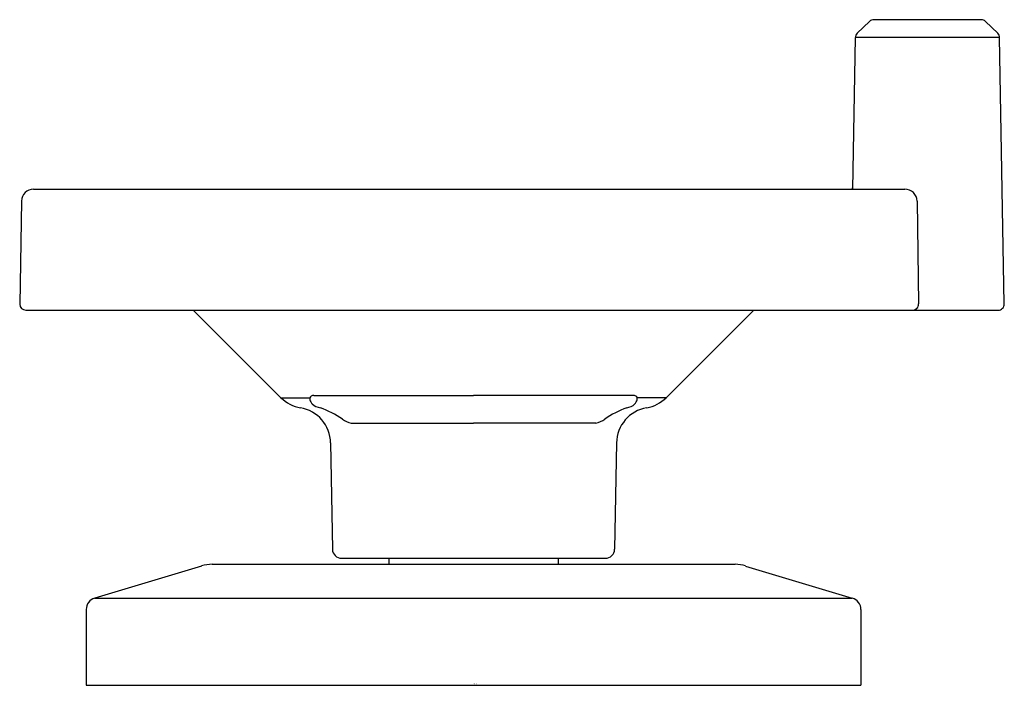
# Model space of a CAD drawing. Units: inches. Extents: x 6833.25 to 6836.45, y 329.65 to 331.81.
import ezdxf

# ---------------------------------------------------------------- set-up
doc = ezdxf.new("R2010")
doc.units = ezdxf.units.IN
doc.header["$LTSCALE"] = 0.64311
doc.header["$MEASUREMENT"] = 0
doc.layers.get('0').update_dxf_attribs({"color": 255, "linetype": 'CONTINUOUS'})
doc.layers.get('Defpoints').update_dxf_attribs({"linetype": 'CONTINUOUS'})
doc.styles.get("Standard").update_dxf_attribs({"font": 'txt', "width": 0.8})

msp = doc.modelspace()

# ---------------------------------------------------------------- linework, layer by layer
for p, q in [((6835.9766, 331.7675), (6836.0168, 331.8063)), ((6836.3798, 331.8119), (6836.0305, 331.8119)), ((6836.4336, 331.7675), (6836.3934, 331.8063)), ((6835.962, 331.2607), (6835.9706, 331.7537)), ((6836.4396, 331.7537), (6835.9706, 331.7537)), ((6836.4548, 330.887), (6836.4396, 331.7537)), ((6833.2979, 331.2607), (6836.1313, 331.2607)), ((6833.2585, 331.222), (6833.2527, 330.8867)), ((6836.1713, 331.222), (6836.1761, 330.887)), ((6833.2724, 330.867), (6836.4351, 330.867)), ((6834.1023, 330.5822), (6833.8172, 330.867)), ((6835.3551, 330.5822), (6835.6402, 330.867)), ((6834.1023, 330.5822), (6834.1964, 330.5822)), ((6834.2097, 330.5894), (6834.7287, 330.5894)), ((6835.2477, 330.5894), (6834.7287, 330.5894)), ((6835.3551, 330.5822), (6835.261, 330.5822)), ((6834.331, 330.4997), (6834.7287, 330.4997)), ((6835.1265, 330.4997), (6834.7287, 330.4997)), ((6834.2638, 330.435), (6834.2699, 330.0894)), ((6835.1936, 330.435), (6835.1876, 330.0894)), ((6833.8785, 330.0402), (6835.579, 330.0402)), ((6834.2998, 330.0599), (6835.1576, 330.0599)), ((6834.4531, 330.0599), (6834.4531, 330.0402)), ((6835.0043, 330.0599), (6835.0043, 330.0402)), ((6833.844, 330.0346), (6833.4969, 329.9305)), ((6835.6135, 330.0346), (6835.9605, 329.9305)), ((6833.4969, 329.9305), (6835.9605, 329.9305)), ((6833.4689, 329.8928), (6833.4689, 329.6465)), ((6835.9886, 329.8928), (6835.9886, 329.6465)), ((6833.4689, 329.6465), (6835.9886, 329.6465))]:
    msp.add_line(p, q)
for centre, radius, start, end in [((6836.0305, 331.7922), 0.0197, 90, 134), ((6836.3798, 331.7922), 0.0197, 46, 90), ((6835.9903, 331.7534), 0.0197, 134, 179), ((6836.4199, 331.7534), 0.0197, 1, 46), ((6833.2979, 331.2213), 0.0394, 90, 178.9999), ((6835.9121, 331.2751), 0.0501, 343.3549, 358.9785), ((6836.1309, 331.2203), 0.0404, 2.4701, 89.3711), ((6833.2724, 330.8867), 0.0197, 180, 270), ((6836.1567, 330.8865), 0.0195, 270.5769, 1.544), ((6836.4351, 330.8867), 0.0197, 270, 1), ((6834.1858, 330.6658), 0.1181, 225.0335, 260.2346), ((6834.2127, 330.5793), 0.0165, 170.031, 193.0252), ((6834.2057, 330.5788), 0.00991, 119.9462, 159.8865), ((6834.2094, 330.5702), 0.0192, 88.9372, 116.4992), ((6835.2481, 330.5702), 0.0192, 63.5008, 91.0628), ((6835.2517, 330.5788), 0.00991, 20.1135, 60.0538), ((6835.2447, 330.5793), 0.0165, 346.9748, 9.969), ((6835.2717, 330.6658), 0.1181, 279.7654, 314.9665), ((6834.1457, 330.433), 0.1181, 1, 80.2346), ((6834.2238, 330.5819), 0.028, 193.0252, 225.5497), ((6834.2357, 330.594), 0.0449, 225.5497, 263.2799), ((6834.1282, 330.2655), 0.3017, 54.8056, 70.1927), ((6835.3292, 330.2655), 0.3017, 109.8073, 125.1944), ((6835.3117, 330.433), 0.1181, 99.7654, 179), ((6835.2217, 330.594), 0.0449, 276.7201, 314.4503), ((6835.2336, 330.5819), 0.028, 314.4503, 346.9748), ((6834.3458, 330.5741), 0.0759, 234.8056, 258.703), ((6835.1116, 330.5741), 0.0759, 281.297, 305.1944), ((6834.2998, 330.0899), 0.03, 180.9738, 269.9738), ((6835.1576, 330.0899), 0.03, 270.0262, 359.0262), ((6833.884, 329.898), 0.1424, 92.2054, 106.3088), ((6835.5735, 329.898), 0.1424, 73.6912, 87.7946), ((6833.5083, 329.8928), 0.0394, 106.6992, 180), ((6835.9492, 329.8928), 0.0394, 0, 73.3008)]:
    msp.add_arc(centre, radius, start, end)

# ---------------------------------------------------------------- texts
at = {"layer": 'Defpoints'}
for tag, p, s in [('TRADENAME', (6834.7293, 329.6491), 'VICE'), ('MODELNUMBER', (6834.7294, 329.6508), 'P34892-00'), ('PRODUCT', (6834.7294, 329.6475), 'BATH FAUCET HANDLE')]:
    msp.add_attdef(tag, p, s, height=0.001, dxfattribs=at)

doc.saveas('drawing.dxf')
